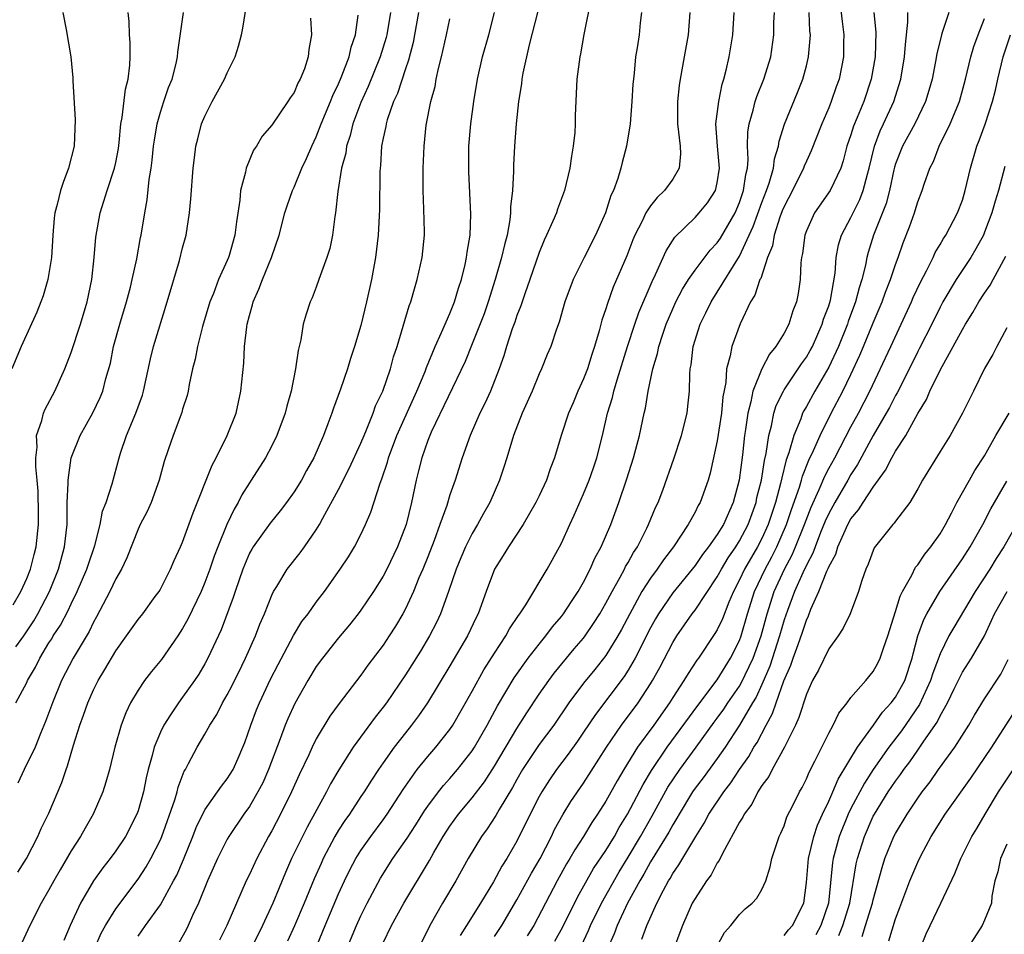
# Model space of a CAD drawing. Units: inches. Extents: x 2541000 to 2544000, y 1536750 to 1539000.
# Drawn here: x 2541052 to 2541141, y 1538166 to 1538248 of the extents above; entities that cross this region are included whole.
import ezdxf

# ---------------------------------------------------------------- set-up
doc = ezdxf.new("R2010")
doc.units = ezdxf.units.IN
doc.header["$MEASUREMENT"] = 0
doc.layers.add('LD25411536_2ft', color=113, linetype='Continuous')

msp = doc.modelspace()

# ---------------------------------------------------------------- linework, layer by layer
at = {"layer": 'LD25411536_2ft'}
for points, elevation in [([(2541052.034, 1538187), (2541053, 1538188.812), (2541053.084, 1538189), (2541053.794, 1538190.206), (2541054.164, 1538191), (2541055, 1538192.381), (2541055.248, 1538192.752), (2541055.386, 1538193), (2541056.034, 1538193.965), (2541056.72, 1538195.28), (2541057, 1538195.899), (2541057.542, 1538197), (2541058.401, 1538199), (2541058.543, 1538199.457), (2541059.116, 1538201.116), (2541059.595, 1538203), (2541059.804, 1538204.196), (2541060.127, 1538205), (2541060.676, 1538206.676), (2541061.288, 1538209), (2541061.413, 1538209.414), (2541061.952, 1538211), (2541062.806, 1538213), (2541063.385, 1538214.615), (2541063.499, 1538215), (2541064.113, 1538217.887), (2541064.385, 1538219), (2541065.605, 1538223), (2541066.711, 1538226.711), (2541067, 1538227.856), (2541067.31, 1538229), (2541067.613, 1538231), (2541067.735, 1538232.265), (2541067.953, 1538235), (2541068.053, 1538235.948), (2541068.195, 1538237), (2541068.35, 1538237.65), (2541068.706, 1538239), (2541069, 1538239.686), (2541069.659, 1538241), (2541070.754, 1538243), (2541071, 1538243.561), (2541071.717, 1538245), (2541072.026, 1538245.974), (2541072.288, 1538247), (2541072.402, 1538247.598), (2541072.937, 1538251)], 8846), ([(2541125.874, 1538251), (2541126.2, 1538248.2), (2541126.362, 1538247), (2541126.341, 1538246.341), (2541126.338, 1538245), (2541125.941, 1538243), (2541125.686, 1538242.314), (2541125.229, 1538241), (2541125, 1538240.433), (2541124.381, 1538239), (2541123.442, 1538236.558), (2541123, 1538235.64), (2541122.809, 1538235.191), (2541122.748, 1538235), (2541121.757, 1538233), (2541121, 1538231.584), (2541120.832, 1538231.168), (2541120.624, 1538230.624), (2541120.106, 1538229), (2541119.949, 1538228.051), (2541119.52, 1538227), (2541118.895, 1538225.105), (2541118.829, 1538225), (2541118.383, 1538223.617), (2541117.995, 1538223), (2541117.04, 1538221.04), (2541116.291, 1538219), (2541116.159, 1538218.159), (2541115.839, 1538217), (2541115.76, 1538215.76), (2541115.508, 1538214.492), (2541115.38, 1538213), (2541115, 1538210.514), (2541114.373, 1538207.627), (2541114.19, 1538207), (2541113.476, 1538205), (2541113.297, 1538204.703), (2541113, 1538204.11), (2541112.377, 1538203), (2541111.054, 1538201), (2541110.166, 1538199.834), (2541109.605, 1538199), (2541109, 1538198.194), (2541108.239, 1538197), (2541107.142, 1538195), (2541106.405, 1538193.595), (2541106.075, 1538193), (2541105, 1538191.243), (2541104.008, 1538189.992), (2541103, 1538188.763), (2541101.686, 1538187), (2541100.314, 1538185), (2541099, 1538183.25), (2541097.519, 1538181), (2541097, 1538180.103), (2541096.613, 1538179.387), (2541095.408, 1538177.408), (2541095.117, 1538176.883), (2541094.325, 1538175.675), (2541093.822, 1538175), (2541092.644, 1538173), (2541091.54, 1538171), (2541090.331, 1538169), (2541089.178, 1538167), (2541088.194, 1538165)], 8818), ([(2541103.68, 1538250.32), (2541103.024, 1538247.023), (2541102.713, 1538245.287), (2541102.646, 1538245), (2541102.393, 1538243), (2541102.255, 1538239.745), (2541102.25, 1538239), (2541102.203, 1538238.203), (2541102.062, 1538237), (2541101.897, 1538236.103), (2541101.754, 1538235), (2541101.29, 1538233), (2541100.655, 1538231.345), (2541100.554, 1538231), (2541100.245, 1538230.245), (2541099.676, 1538229), (2541099.451, 1538228.549), (2541099, 1538227.425), (2541098.18, 1538225), (2541097.717, 1538223.718), (2541097.36, 1538222.64), (2541097, 1538221.775), (2541096.809, 1538221.191), (2541096.586, 1538220.586), (2541096.071, 1538219), (2541095.834, 1538218.166), (2541095.43, 1538217), (2541094.645, 1538215), (2541094.134, 1538213.866), (2541093.687, 1538213), (2541092.821, 1538211), (2541092.109, 1538209), (2541091.459, 1538207), (2541091, 1538205.687), (2541090.707, 1538204.707), (2541090.095, 1538203), (2541089.574, 1538201.574), (2541089, 1538200.105), (2541088.558, 1538199), (2541088.214, 1538198.214), (2541087.72, 1538197), (2541087, 1538195.437), (2541086.767, 1538195), (2541086.114, 1538193.886), (2541085.549, 1538193), (2541085, 1538192.178), (2541083.634, 1538190.366), (2541083, 1538189.473), (2541081.05, 1538186.95), (2541080.213, 1538185.787), (2541079, 1538183.752), (2541078.629, 1538183), (2541078.329, 1538182.329), (2541077.471, 1538180.529), (2541076.781, 1538179), (2541075.788, 1538177), (2541075, 1538175.486), (2541074.719, 1538175), (2541073.649, 1538173), (2541073, 1538171.581), (2541072.715, 1538171), (2541071.824, 1538169), (2541070.974, 1538167), (2541070.319, 1538165.681)], 8830), ([(2541056.256, 1538249), (2541056.544, 1538247.456), (2541056.973, 1538245), (2541057.138, 1538243.138), (2541057.135, 1538242.865), (2541057.363, 1538239.363), (2541057.249, 1538237), (2541056.748, 1538235), (2541056.265, 1538233.735), (2541056.044, 1538233), (2541055.743, 1538231.743), (2541055.534, 1538231), (2541055.472, 1538230.528), (2541055.339, 1538229), (2541055.219, 1538227), (2541054.897, 1538225), (2541054.465, 1538223.535), (2541054.273, 1538223), (2541053.914, 1538222.086), (2541052.505, 1538219), (2541051.672, 1538217)], 8852), ([(2541051.793, 1538195.793), (2541052.463, 1538197), (2541053, 1538198.147), (2541053.334, 1538199), (2541053.669, 1538200.331), (2541053.86, 1538201), (2541054.068, 1538203), (2541054.07, 1538203.93), (2541054.014, 1538206.014), (2541053.951, 1538207), (2541053.819, 1538208.182), (2541053.829, 1538209), (2541053.95, 1538209.95), (2541053.888, 1538211), (2541054.352, 1538212.353), (2541054.502, 1538213), (2541054.645, 1538213.355), (2541055.528, 1538215), (2541056.433, 1538217), (2541057, 1538218.464), (2541057.832, 1538221), (2541058.429, 1538223), (2541058.834, 1538225), (2541059.047, 1538227), (2541059.193, 1538228.807), (2541059.583, 1538231), (2541059.937, 1538232.062), (2541060.215, 1538233), (2541060.882, 1538235), (2541061, 1538235.535), (2541061.233, 1538236.767), (2541061.304, 1538237.304), (2541061.461, 1538239), (2541061.578, 1538239.578), (2541061.877, 1538242.123), (2541062.105, 1538243), (2541062.261, 1538244.261), (2541062.297, 1538245), (2541062.285, 1538246.286), (2541062.231, 1538247), (2541062.192, 1538248.192), (2541062.097, 1538249)], 8850), ([(2541052.023, 1538192.023), (2541052.73, 1538193), (2541053.634, 1538194.366), (2541054.005, 1538195), (2541055.039, 1538197), (2541055.84, 1538199), (2541056.405, 1538201), (2541056.627, 1538203), (2541056.618, 1538203.382), (2541056.644, 1538205), (2541056.724, 1538206.724), (2541056.714, 1538207), (2541057.003, 1538208.997), (2541057.787, 1538211), (2541058.946, 1538213.054), (2541059.596, 1538214.404), (2541059.841, 1538215), (2541060.112, 1538216.112), (2541060.509, 1538217.492), (2541060.803, 1538219), (2541061.367, 1538221), (2541061.972, 1538223), (2541062.319, 1538224.319), (2541062.478, 1538225), (2541062.883, 1538226.883), (2541063.224, 1538228.775), (2541063.277, 1538229), (2541063.609, 1538231), (2541063.829, 1538232.171), (2541063.993, 1538233.993), (2541064.163, 1538235), (2541064.268, 1538235.732), (2541064.385, 1538237), (2541064.458, 1538237.541), (2541064.708, 1538239), (2541065, 1538240.049), (2541065.318, 1538241), (2541065.743, 1538242.257), (2541066.048, 1538243), (2541066.414, 1538244.414), (2541066.534, 1538245), (2541066.559, 1538245.441), (2541067.067, 1538249)], 8848), ([(2541085.657, 1538249), (2541085.325, 1538247), (2541085.262, 1538246.738), (2541084.747, 1538245), (2541083.66, 1538242.339), (2541083, 1538240.897), (2541082.293, 1538239), (2541082.044, 1538237.956), (2541081.72, 1538237), (2541081.637, 1538236.363), (2541081.263, 1538235), (2541080.92, 1538232.92), (2541080.732, 1538231), (2541080.668, 1538230.668), (2541080.464, 1538229), (2541080.204, 1538227.796), (2541079.958, 1538227), (2541079.347, 1538225.347), (2541079.239, 1538225), (2541079, 1538224.341), (2541078.625, 1538223.375), (2541078.444, 1538223), (2541078.091, 1538221.909), (2541077.832, 1538221), (2541077.598, 1538219.598), (2541077.357, 1538218.643), (2541077.131, 1538217), (2541076.729, 1538215), (2541076.348, 1538213.651), (2541076.199, 1538213), (2541075.47, 1538211), (2541075, 1538210.066), (2541074.434, 1538209), (2541073.162, 1538207), (2541073, 1538206.766), (2541072.322, 1538205.678), (2541071.996, 1538205), (2541071.616, 1538204.384), (2541070.966, 1538203), (2541070.147, 1538201), (2541069.835, 1538200.165), (2541069.439, 1538199), (2541069, 1538197.799), (2541068.663, 1538197), (2541067.48, 1538194.52), (2541067, 1538193.66), (2541066.567, 1538193), (2541065.107, 1538190.893), (2541064.202, 1538189.798), (2541063.586, 1538189), (2541063, 1538188.139), (2541062.329, 1538187), (2541061.897, 1538186.103), (2541061.483, 1538185), (2541060.909, 1538183), (2541060.418, 1538181), (2541060.115, 1538179.885), (2541059.84, 1538179), (2541058.979, 1538177), (2541058.25, 1538175.75), (2541057.841, 1538175), (2541057, 1538173.706), (2541056.005, 1538171.995), (2541055.436, 1538171), (2541055, 1538170.195), (2541054.309, 1538169), (2541053.277, 1538167), (2541052.563, 1538165.437)], 8840), ([(2541088.176, 1538249), (2541087.824, 1538247), (2541087.687, 1538246.313), (2541087.281, 1538244.719), (2541087, 1538243.945), (2541086.275, 1538241.725), (2541085.935, 1538241), (2541085.364, 1538239.365), (2541085.263, 1538239), (2541085.233, 1538238.767), (2541085, 1538237.698), (2541084.865, 1538237), (2541084.76, 1538235.239), (2541084.723, 1538235), (2541084.705, 1538234.705), (2541084.684, 1538231.316), (2541084.568, 1538229), (2541084.313, 1538227), (2541083.953, 1538225), (2541083.52, 1538223), (2541083, 1538220.885), (2541082.439, 1538219), (2541082.072, 1538217.927), (2541081.798, 1538217), (2541081.16, 1538215.16), (2541080.53, 1538213.47), (2541080.384, 1538213), (2541080.04, 1538212.04), (2541079.644, 1538211), (2541078.773, 1538209), (2541078.131, 1538207.869), (2541077.659, 1538207), (2541077, 1538205.945), (2541076.32, 1538205), (2541075.751, 1538204.25), (2541074.854, 1538203.146), (2541073.331, 1538201), (2541073.202, 1538200.798), (2541073, 1538200.424), (2541072.396, 1538199), (2541071.707, 1538197), (2541071.541, 1538196.459), (2541070.456, 1538193.544), (2541069.271, 1538191), (2541069, 1538190.501), (2541068.44, 1538189.56), (2541068.073, 1538189), (2541067, 1538187.495), (2541066.618, 1538187), (2541065.922, 1538185.922), (2541065.3, 1538185), (2541065, 1538184.369), (2541064.447, 1538183), (2541064.274, 1538182.274), (2541063.911, 1538181), (2541063.729, 1538180.271), (2541063.473, 1538179), (2541063, 1538177.302), (2541062.899, 1538177), (2541061.877, 1538175), (2541061, 1538173.69), (2541060.49, 1538173), (2541059.831, 1538172.169), (2541059.011, 1538171), (2541057.841, 1538169), (2541056.906, 1538167), (2541056.344, 1538165.656)], 8838), ([(2541063, 1538166.032), (2541063.661, 1538167), (2541065, 1538168.846), (2541066.191, 1538171), (2541066.47, 1538171.53), (2541067.073, 1538172.927), (2541067.912, 1538175), (2541068.213, 1538175.788), (2541069, 1538177.389), (2541070.136, 1538179), (2541070.476, 1538179.524), (2541071, 1538180.169), (2541071.526, 1538181), (2541071.986, 1538182.015), (2541072.407, 1538183), (2541072.571, 1538183.429), (2541073.108, 1538185), (2541073.633, 1538186.367), (2541073.893, 1538187), (2541074.893, 1538189.107), (2541075.563, 1538190.437), (2541076.948, 1538193.052), (2541077.713, 1538194.287), (2541078.262, 1538195), (2541079, 1538196.037), (2541079.73, 1538197), (2541081.152, 1538199), (2541081.879, 1538200.121), (2541082.425, 1538201), (2541083, 1538202.114), (2541083.416, 1538203), (2541083.887, 1538204.113), (2541084.733, 1538206.732), (2541084.889, 1538207.111), (2541085.394, 1538208.606), (2541085.491, 1538209), (2541086.238, 1538211), (2541088.029, 1538215), (2541088.761, 1538216.761), (2541088.885, 1538217.115), (2541089.663, 1538219), (2541090.252, 1538220.252), (2541091, 1538221.959), (2541091.418, 1538223), (2541091.761, 1538224.239), (2541092.024, 1538225), (2541092.375, 1538226.375), (2541092.498, 1538227), (2541092.54, 1538227.46), (2541092.818, 1538229), (2541092.871, 1538230.871), (2541092.683, 1538234.683), (2541092.706, 1538237), (2541092.875, 1538239), (2541093.145, 1538241), (2541093.467, 1538243), (2541093.914, 1538245), (2541094.49, 1538247), (2541094.989, 1538249)], 8834), ([(2541098.876, 1538249.124), (2541098.098, 1538246.098), (2541097.542, 1538243.542), (2541097.455, 1538243), (2541097.418, 1538242.582), (2541097.163, 1538241), (2541096.95, 1538239), (2541096.803, 1538237), (2541096.709, 1538235.291), (2541096.71, 1538234.71), (2541096.612, 1538233), (2541096.445, 1538231.555), (2541096.446, 1538231), (2541096.381, 1538230.381), (2541096.126, 1538229), (2541095.882, 1538228.118), (2541095.64, 1538227), (2541095.067, 1538225), (2541094.442, 1538223), (2541094.067, 1538221.934), (2541093, 1538219.238), (2541092.353, 1538217.647), (2541089.311, 1538211.311), (2541089, 1538210.545), (2541088.464, 1538209), (2541088.179, 1538207.82), (2541087.956, 1538207), (2541087.545, 1538205), (2541087.055, 1538203), (2541086.293, 1538201), (2541085.331, 1538199), (2541085, 1538198.367), (2541084.145, 1538197), (2541083, 1538195.308), (2541082.768, 1538195), (2541081.987, 1538194.013), (2541081, 1538192.844), (2541079.55, 1538191), (2541079, 1538190.252), (2541078.239, 1538189), (2541077.063, 1538186.938), (2541076.436, 1538185.564), (2541076.202, 1538185), (2541075.751, 1538183.751), (2541074.715, 1538181), (2541074.187, 1538179.813), (2541073.765, 1538179), (2541073, 1538177.695), (2541072.497, 1538177), (2541071.141, 1538175), (2541071, 1538174.753), (2541070.12, 1538173), (2541069.233, 1538171), (2541068.415, 1538169), (2541067.889, 1538167.889), (2541067.51, 1538167), (2541067.34, 1538166.66), (2541066.614, 1538165.387)], 8832), ([(2541108.184, 1538249), (2541108.073, 1538248.073), (2541107.986, 1538247), (2541107.813, 1538245.813), (2541107.671, 1538245), (2541107.545, 1538243.545), (2541107.467, 1538243), (2541107.428, 1538242.572), (2541107.341, 1538241), (2541107.167, 1538239), (2541106.845, 1538237), (2541106.466, 1538235.534), (2541106.344, 1538235), (2541106.08, 1538234.079), (2541105.67, 1538233), (2541105.446, 1538232.554), (2541104.963, 1538231), (2541104.068, 1538229), (2541103.044, 1538227), (2541102.056, 1538225), (2541101.325, 1538223), (2541100.803, 1538221.197), (2541100.563, 1538220.563), (2541100.043, 1538219), (2541099.73, 1538218.27), (2541099.222, 1538217), (2541099, 1538216.539), (2541098.367, 1538215), (2541097.483, 1538213), (2541096.714, 1538211), (2541096.112, 1538209), (2541095.841, 1538208.159), (2541095.44, 1538207), (2541094.568, 1538205), (2541094.008, 1538203.992), (2541093.484, 1538203), (2541093, 1538202.194), (2541092.399, 1538201), (2541091.969, 1538200.031), (2541091.548, 1538199), (2541090.867, 1538197), (2541090.137, 1538195), (2541089.777, 1538194.223), (2541089.159, 1538193), (2541088.351, 1538191.649), (2541087, 1538189.513), (2541085.294, 1538187), (2541085, 1538186.6), (2541084.29, 1538185.71), (2541082.305, 1538183), (2541081.016, 1538180.984), (2541080.284, 1538179.715), (2541079.927, 1538179), (2541078.17, 1538175.83), (2541076.779, 1538173), (2541076.231, 1538171.769), (2541075.083, 1538169), (2541074.158, 1538167), (2541073.196, 1538165)], 8828), ([(2541112.524, 1538249), (2541112.383, 1538247), (2541112.035, 1538245), (2541111.66, 1538243), (2541111.573, 1538242.427), (2541111.417, 1538241), (2541111.44, 1538239.44), (2541111.429, 1538239), (2541111.666, 1538237), (2541111.693, 1538236.307), (2541111.577, 1538235), (2541111, 1538234.036), (2541110.257, 1538233), (2541109.609, 1538232.392), (2541109, 1538231.63), (2541108.59, 1538231), (2541108.242, 1538230.242), (2541107.603, 1538229), (2541107.426, 1538228.574), (2541106.87, 1538227.13), (2541105.661, 1538224.339), (2541105.132, 1538222.868), (2541105, 1538222.393), (2541104.641, 1538221.358), (2541104.406, 1538220.406), (2541103.979, 1538219), (2541103.727, 1538218.273), (2541103.335, 1538217), (2541103, 1538216.099), (2541102.492, 1538215), (2541102.05, 1538213.95), (2541101.627, 1538213), (2541100.977, 1538211), (2541100.382, 1538209), (2541099.988, 1538208.012), (2541099.653, 1538207), (2541099, 1538205.591), (2541098.723, 1538205), (2541097.572, 1538203), (2541096.252, 1538201), (2541095.781, 1538200.219), (2541094.997, 1538199.003), (2541094.243, 1538197), (2541093.528, 1538195), (2541093.346, 1538194.654), (2541092.566, 1538193), (2541091, 1538190.322), (2541088.988, 1538187), (2541088.179, 1538185.821), (2541087.559, 1538185), (2541087, 1538184.312), (2541085.988, 1538183), (2541085, 1538181.598), (2541084.587, 1538181), (2541083.956, 1538180.044), (2541083.297, 1538179), (2541083, 1538178.572), (2541081.968, 1538177), (2541081.566, 1538176.434), (2541081, 1538175.546), (2541080.676, 1538175), (2541079.623, 1538173), (2541079.425, 1538172.575), (2541078.814, 1538171.186), (2541077.905, 1538169), (2541077.034, 1538166.965), (2541076.421, 1538165.579)], 8826), ([(2541078.135, 1538163), (2541079.793, 1538167), (2541081, 1538169.834), (2541081.535, 1538171), (2541082.012, 1538171.988), (2541082.548, 1538173), (2541083, 1538173.74), (2541083.882, 1538175), (2541085, 1538176.479), (2541085.373, 1538177), (2541086.8, 1538179.2), (2541088.055, 1538181), (2541089, 1538182.161), (2541089.741, 1538183), (2541091, 1538184.603), (2541091.265, 1538185), (2541093, 1538188.057), (2541094.05, 1538189.95), (2541095, 1538191.449), (2541096.019, 1538193), (2541096.354, 1538193.646), (2541097.149, 1538194.851), (2541097.271, 1538195), (2541097.797, 1538195.797), (2541099.727, 1538199), (2541100.185, 1538199.815), (2541101, 1538201.345), (2541101.761, 1538203), (2541102.164, 1538203.836), (2541103, 1538205.767), (2541103.496, 1538207), (2541103.885, 1538208.115), (2541104.19, 1538209), (2541104.694, 1538211), (2541105.156, 1538213), (2541105.582, 1538214.418), (2541105.713, 1538215), (2541106.001, 1538216.001), (2541106.939, 1538219), (2541107.592, 1538221), (2541107.955, 1538222.045), (2541109.15, 1538224.85), (2541109.455, 1538225.455), (2541110.399, 1538227.601), (2541111.179, 1538228.821), (2541113, 1538230.583), (2541113.378, 1538231), (2541114.109, 1538231.891), (2541114.847, 1538233), (2541115, 1538233.703), (2541115.188, 1538235), (2541115.008, 1538236.992), (2541114.877, 1538239), (2541115.125, 1538241), (2541115.436, 1538242.564), (2541115.587, 1538243), (2541115.803, 1538243.803), (2541116.061, 1538245), (2541116.388, 1538247), (2541116.523, 1538249)], 8824), ([(2541081.767, 1538165), (2541082.612, 1538167), (2541083, 1538167.871), (2541083.556, 1538169), (2541084.759, 1538171.24), (2541085.878, 1538173), (2541087.163, 1538174.837), (2541087.947, 1538176.053), (2541088.712, 1538177.288), (2541089, 1538177.702), (2541089.965, 1538179), (2541090.418, 1538179.582), (2541091, 1538180.208), (2541091.682, 1538181), (2541093, 1538182.681), (2541093.205, 1538183), (2541094.349, 1538185), (2541094.568, 1538185.432), (2541095.279, 1538186.72), (2541096.773, 1538189.227), (2541098.029, 1538191), (2541099, 1538192.276), (2541099.595, 1538193), (2541100.193, 1538193.807), (2541101, 1538194.761), (2541101.182, 1538195), (2541101.901, 1538196.099), (2541102.517, 1538197), (2541103, 1538197.847), (2541103.599, 1538199), (2541104.017, 1538199.983), (2541104.577, 1538201), (2541105.44, 1538203), (2541106.171, 1538205), (2541106.884, 1538207.116), (2541107.476, 1538209), (2541108.008, 1538211), (2541108.424, 1538213), (2541108.544, 1538213.456), (2541108.793, 1538215), (2541109.226, 1538217), (2541109.637, 1538218.363), (2541109.753, 1538219), (2541110.111, 1538220.111), (2541110.417, 1538221), (2541111, 1538222.37), (2541111.289, 1538223), (2541111.866, 1538224.134), (2541112.41, 1538225), (2541113, 1538225.853), (2541114.351, 1538227.649), (2541115, 1538228.322), (2541115.275, 1538228.726), (2541116.591, 1538231), (2541117, 1538231.94), (2541117.366, 1538233), (2541117.55, 1538234.45), (2541117.7, 1538235), (2541117.782, 1538235.782), (2541117.721, 1538237), (2541117.742, 1538238.258), (2541117.852, 1538239), (2541118.218, 1538240.218), (2541118.405, 1538241), (2541118.547, 1538241.453), (2541119.189, 1538243), (2541119.797, 1538245), (2541120.073, 1538247), (2541120.084, 1538248.084), (2541120.124, 1538249)], 8822), ([(2541085, 1538165.451), (2541085.765, 1538167), (2541086.859, 1538169), (2541089.158, 1538172.841), (2541089.553, 1538173.553), (2541090.396, 1538175), (2541091, 1538175.922), (2541091.772, 1538177), (2541093, 1538178.467), (2541094.096, 1538179.904), (2541095, 1538181.314), (2541097, 1538184.702), (2541097.893, 1538186.107), (2541099, 1538187.766), (2541099.865, 1538189), (2541100.349, 1538189.65), (2541102.165, 1538191.835), (2541103, 1538192.817), (2541103.138, 1538193), (2541103.89, 1538194.11), (2541104.45, 1538195), (2541105, 1538195.938), (2541105.557, 1538197), (2541106.28, 1538198.28), (2541106.661, 1538199), (2541106.768, 1538199.232), (2541107, 1538199.613), (2541107.49, 1538200.51), (2541107.822, 1538201), (2541108.678, 1538202.678), (2541108.833, 1538203), (2541109.455, 1538204.545), (2541109.677, 1538205), (2541110.1, 1538206.1), (2541111.104, 1538208.896), (2541111.794, 1538211), (2541112.295, 1538213), (2541112.369, 1538213.631), (2541112.496, 1538215), (2541112.522, 1538216.521), (2541112.57, 1538217), (2541112.646, 1538217.353), (2541112.838, 1538219), (2541113.468, 1538221), (2541113.98, 1538222.02), (2541114.444, 1538223), (2541115, 1538223.87), (2541117, 1538227.125), (2541118.231, 1538229.769), (2541119, 1538231.916), (2541119.425, 1538233), (2541119.663, 1538233.663), (2541120.042, 1538235), (2541120.136, 1538235.864), (2541120.496, 1538237), (2541120.557, 1538237.443), (2541121.038, 1538238.962), (2541122.202, 1538241.798), (2541122.677, 1538243), (2541123, 1538244.203), (2541123.199, 1538245), (2541123.347, 1538246.653), (2541123.359, 1538247), (2541123.323, 1538247.323), (2541123.249, 1538249)], 8820), ([(2541129.051, 1538249), (2541129.227, 1538247.227), (2541129.177, 1538245), (2541128.823, 1538243), (2541128.15, 1538241), (2541127.564, 1538239.564), (2541127.225, 1538238.775), (2541127, 1538238.012), (2541126.645, 1538237), (2541126.316, 1538235.684), (2541126.077, 1538235), (2541125.133, 1538233), (2541123.733, 1538231), (2541123, 1538229.397), (2541122.854, 1538229), (2541122.653, 1538227.347), (2541122.572, 1538227), (2541122.501, 1538226.501), (2541122.443, 1538225), (2541122.249, 1538223.751), (2541122.098, 1538223), (2541121.789, 1538222.211), (2541121.419, 1538221), (2541121, 1538220.208), (2541120.268, 1538219), (2541119.682, 1538218.318), (2541118.998, 1538217.002), (2541118.192, 1538215), (2541118.017, 1538214.017), (2541117.738, 1538213), (2541117.545, 1538211.545), (2541117.45, 1538211), (2541117.256, 1538209.256), (2541116.95, 1538207), (2541116.426, 1538205), (2541115.546, 1538203), (2541115, 1538202.1), (2541114.207, 1538201), (2541113.668, 1538200.332), (2541113, 1538199.325), (2541111, 1538196.869), (2541109.718, 1538195), (2541109.451, 1538194.549), (2541109, 1538193.734), (2541107.619, 1538191), (2541107, 1538189.918), (2541106.645, 1538189.355), (2541104.052, 1538185.948), (2541103, 1538184.353), (2541102.447, 1538183.553), (2541101.615, 1538182.385), (2541100.566, 1538181), (2541099.924, 1538180.076), (2541099.234, 1538179), (2541099, 1538178.573), (2541098.201, 1538177), (2541097, 1538174.558), (2541096.105, 1538173), (2541095.671, 1538172.329), (2541094.918, 1538170.918), (2541093.742, 1538169), (2541092.492, 1538167), (2541091.908, 1538166.092)], 8816), ([(2541095, 1538166.013), (2541095.643, 1538167), (2541097, 1538169.302), (2541098.307, 1538171.693), (2541099.086, 1538173), (2541100.106, 1538175), (2541100.384, 1538175.615), (2541101.162, 1538177), (2541101.859, 1538178.141), (2541103, 1538179.774), (2541105.049, 1538183), (2541106.412, 1538185), (2541107.902, 1538187), (2541109, 1538188.687), (2541109.193, 1538189), (2541109.827, 1538190.173), (2541111, 1538192.412), (2541111.366, 1538193), (2541112.754, 1538195), (2541113, 1538195.315), (2541115, 1538198.305), (2541115.366, 1538199), (2541115.977, 1538200.023), (2541116.662, 1538201), (2541117, 1538201.536), (2541117.76, 1538203), (2541118.476, 1538205), (2541118.563, 1538205.437), (2541118.957, 1538207), (2541119.231, 1538208.769), (2541119.382, 1538209.382), (2541119.619, 1538211), (2541119.863, 1538211.863), (2541120.088, 1538213), (2541120.297, 1538213.703), (2541120.932, 1538215), (2541121, 1538215.112), (2541122.546, 1538217.454), (2541123, 1538218.054), (2541123.348, 1538218.652), (2541123.533, 1538219), (2541124.43, 1538221), (2541124.546, 1538221.454), (2541125, 1538222.643), (2541125.15, 1538223.15), (2541125.579, 1538225.579), (2541125.687, 1538227), (2541125.876, 1538228.124), (2541126.138, 1538229), (2541127, 1538230.595), (2541127.189, 1538231), (2541127.8, 1538232.2), (2541128.11, 1538233), (2541128.479, 1538234.478), (2541128.631, 1538235), (2541129.101, 1538237), (2541129.622, 1538238.378), (2541129.933, 1538239), (2541130.846, 1538241), (2541131.464, 1538243), (2541131.813, 1538245), (2541131.883, 1538246.117), (2541132.116, 1538248.116), (2541132.107, 1538249)], 8814), ([(2541135.785, 1538249), (2541135.204, 1538247.204), (2541135.123, 1538247), (2541134.713, 1538245.287), (2541134.6, 1538244.6), (2541134.281, 1538243), (2541134.002, 1538241.998), (2541133.693, 1538241), (2541132.722, 1538239), (2541131.627, 1538237), (2541131, 1538235.393), (2541130.905, 1538235.095), (2541130.85, 1538234.85), (2541130.464, 1538233), (2541130.164, 1538231.836), (2541129.021, 1538229), (2541128.547, 1538227.453), (2541128.43, 1538227), (2541128.304, 1538226.304), (2541127.979, 1538225), (2541127.731, 1538224.269), (2541127.405, 1538223), (2541126.755, 1538221.245), (2541126.683, 1538221), (2541125.881, 1538219), (2541125, 1538217.133), (2541123.751, 1538215), (2541123, 1538213.618), (2541122.769, 1538213.231), (2541122.662, 1538213), (2541122.487, 1538212.487), (2541121.865, 1538211), (2541121.434, 1538209.434), (2541121.195, 1538208.805), (2541120.785, 1538207.215), (2541120.68, 1538206.68), (2541120.219, 1538205), (2541119.566, 1538203), (2541119, 1538201.752), (2541118.61, 1538201), (2541117.445, 1538199), (2541117, 1538198.033), (2541116.454, 1538197), (2541116.034, 1538196.034), (2541115.459, 1538194.541), (2541115, 1538193.565), (2541114.791, 1538193.209), (2541113.314, 1538191), (2541113.174, 1538190.826), (2541112.372, 1538189.628), (2541112.01, 1538189), (2541111, 1538187.486), (2541110.701, 1538187), (2541109.291, 1538185), (2541107.842, 1538183), (2541106.598, 1538181), (2541106.007, 1538179.993), (2541105, 1538178.161), (2541104.259, 1538177), (2541103.749, 1538176.251), (2541102.978, 1538175), (2541102.205, 1538173.795), (2541101.767, 1538173), (2541101.474, 1538172.525), (2541100.619, 1538171), (2541098.521, 1538167), (2541097.945, 1538166.055)], 8812), ([(2541052.203, 1538171.797), (2541052.977, 1538173), (2541053.997, 1538175), (2541054.296, 1538175.704), (2541055, 1538177.073), (2541056.162, 1538179.838), (2541056.54, 1538181), (2541056.676, 1538181.324), (2541057.198, 1538183.197), (2541057.763, 1538185), (2541058.104, 1538185.896), (2541058.474, 1538187), (2541059, 1538188.17), (2541059.421, 1538189), (2541060.021, 1538189.979), (2541061, 1538191.663), (2541061.971, 1538193), (2541063, 1538194.48), (2541063.412, 1538195), (2541064.544, 1538196.544), (2541064.878, 1538197), (2541065, 1538197.209), (2541065.909, 1538199), (2541066.23, 1538199.77), (2541066.816, 1538201), (2541067, 1538201.417), (2541067.935, 1538204.065), (2541069.657, 1538208.344), (2541070.008, 1538209), (2541071.001, 1538211), (2541071.791, 1538213), (2541072.236, 1538215), (2541072.489, 1538217.511), (2541072.559, 1538219), (2541072.754, 1538220.754), (2541072.798, 1538221), (2541073, 1538221.778), (2541073.274, 1538222.726), (2541073.333, 1538223), (2541073.847, 1538224.153), (2541074.16, 1538225), (2541074.988, 1538227), (2541075.672, 1538229), (2541076.178, 1538231), (2541076.375, 1538231.625), (2541076.856, 1538233), (2541077, 1538233.293), (2541077.698, 1538235), (2541078.121, 1538235.879), (2541078.598, 1538237), (2541079, 1538237.821), (2541079.448, 1538239), (2541080.268, 1538241), (2541080.47, 1538241.53), (2541081, 1538242.597), (2541081.174, 1538243), (2541081.303, 1538243.303), (2541081.956, 1538245), (2541082.133, 1538245.867), (2541082.525, 1538247), (2541082.759, 1538248.759)], 8842), ([(2541078.486, 1538248.486), (2541078.576, 1538247), (2541078.331, 1538245.669), (2541078.272, 1538245), (2541077.928, 1538243.929), (2541077.548, 1538243), (2541077.345, 1538242.655), (2541077, 1538241.807), (2541076.657, 1538241.343), (2541076.454, 1538241), (2541075, 1538238.881), (2541074.126, 1538237.874), (2541073.62, 1538237), (2541073.358, 1538236.642), (2541072.696, 1538235), (2541072.641, 1538234.642), (2541072.206, 1538233), (2541072.137, 1538232.137), (2541071.821, 1538230.179), (2541071.685, 1538229), (2541071.168, 1538227.167), (2541071.118, 1538227), (2541071, 1538226.722), (2541070.232, 1538225), (2541069.765, 1538223.765), (2541069.45, 1538223), (2541068.782, 1538220.783), (2541068.331, 1538219), (2541068.129, 1538217.871), (2541067.895, 1538217), (2541067.574, 1538215.574), (2541067.483, 1538215), (2541067.393, 1538214.607), (2541067, 1538213.382), (2541066.92, 1538213.08), (2541066.14, 1538211), (2541065.714, 1538209.714), (2541065.335, 1538208.665), (2541064.889, 1538207), (2541064.161, 1538205), (2541063.811, 1538204.189), (2541063.198, 1538203), (2541063, 1538202.584), (2541061.988, 1538200.012), (2541061.5, 1538199), (2541061, 1538198.13), (2541060.469, 1538197), (2541059.279, 1538194.721), (2541059, 1538194.247), (2541058.599, 1538193.401), (2541057.167, 1538191), (2541056.132, 1538189), (2541055.319, 1538187), (2541054.696, 1538185.304), (2541054.248, 1538184.248), (2541053.75, 1538183), (2541052.783, 1538181), (2541052.216, 1538179.784)], 8844), ([(2541059.121, 1538165), (2541059.696, 1538166.304), (2541060.059, 1538167), (2541061, 1538168.495), (2541063, 1538171.146), (2541063.733, 1538172.267), (2541064.145, 1538173), (2541065, 1538174.687), (2541065.134, 1538175), (2541066.289, 1538178.29), (2541066.495, 1538179), (2541066.592, 1538179.408), (2541067.147, 1538180.853), (2541067.244, 1538181), (2541067.537, 1538181.537), (2541068.293, 1538183), (2541069, 1538184.192), (2541069.438, 1538185), (2541070.055, 1538185.945), (2541070.586, 1538187), (2541071, 1538187.706), (2541071.444, 1538188.556), (2541072.322, 1538190.321), (2541072.657, 1538191), (2541073.538, 1538193), (2541073.929, 1538194.071), (2541074.337, 1538195), (2541075, 1538196.678), (2541075.162, 1538197), (2541075.456, 1538197.456), (2541076.396, 1538199), (2541077.537, 1538200.463), (2541077.926, 1538201), (2541079, 1538202.537), (2541079.281, 1538203), (2541079.583, 1538203.583), (2541081, 1538206.16), (2541081.962, 1538208.038), (2541083, 1538210.306), (2541083.282, 1538211), (2541083.508, 1538211.508), (2541084.095, 1538213), (2541084.329, 1538213.671), (2541084.975, 1538215), (2541085.659, 1538217), (2541085.938, 1538218.062), (2541086.252, 1538219), (2541087.344, 1538222.656), (2541087.491, 1538223), (2541087.811, 1538224.189), (2541088.066, 1538225), (2541088.493, 1538227), (2541088.703, 1538229), (2541088.708, 1538229.292), (2541088.662, 1538231.337), (2541088.589, 1538233), (2541088.587, 1538235), (2541088.67, 1538237), (2541088.877, 1538238.877), (2541089.292, 1538241), (2541089.664, 1538242.336), (2541089.771, 1538243), (2541089.971, 1538243.971), (2541090.243, 1538245), (2541090.702, 1538247), (2541091, 1538248.42)], 8836), ([(2541100.418, 1538165.582), (2541101.132, 1538166.868), (2541102.455, 1538169.545), (2541103.895, 1538172.105), (2541105, 1538173.743), (2541105.757, 1538175), (2541106.201, 1538175.799), (2541106.949, 1538177), (2541108.334, 1538179.666), (2541109.089, 1538180.911), (2541110.496, 1538183), (2541113.242, 1538186.758), (2541115, 1538189.063), (2541116.187, 1538191), (2541117, 1538192.597), (2541117.148, 1538193), (2541117.717, 1538195), (2541118.347, 1538197), (2541119.289, 1538199), (2541119.897, 1538200.103), (2541120.351, 1538201), (2541121.216, 1538203), (2541121.653, 1538204.347), (2541122.371, 1538206.371), (2541122.557, 1538207), (2541122.645, 1538207.355), (2541123.22, 1538208.78), (2541123.647, 1538209.647), (2541124.228, 1538211), (2541125.234, 1538213), (2541126.274, 1538215), (2541127, 1538216.491), (2541127.794, 1538218.206), (2541128.13, 1538219), (2541129, 1538221.127), (2541129.797, 1538223), (2541130.109, 1538223.891), (2541130.559, 1538225), (2541131, 1538226.347), (2541131.244, 1538227), (2541131.678, 1538228.322), (2541132.249, 1538229.751), (2541132.698, 1538231), (2541132.777, 1538231.223), (2541133, 1538232.002), (2541133.396, 1538233), (2541133.584, 1538233.584), (2541134.078, 1538235), (2541134.397, 1538235.603), (2541134.929, 1538237), (2541135.912, 1538239), (2541136.744, 1538241), (2541137.296, 1538243), (2541137.767, 1538245), (2541138.047, 1538245.953), (2541138.41, 1538247), (2541139, 1538248.451)], 8810), ([(2541102.798, 1538165.203), (2541103.449, 1538166.551), (2541103.628, 1538167), (2541104.614, 1538169), (2541106.193, 1538171.807), (2541107, 1538173.121), (2541108.106, 1538175), (2541109.151, 1538176.85), (2541110.57, 1538179.43), (2541111.623, 1538181), (2541113.093, 1538183), (2541114.732, 1538185.268), (2541115, 1538185.613), (2541115.577, 1538186.423), (2541115.957, 1538187), (2541117, 1538188.507), (2541117.188, 1538188.812), (2541117.498, 1538189.498), (2541118.212, 1538191), (2541118.939, 1538193), (2541119.475, 1538195), (2541120.113, 1538197), (2541121.044, 1538199), (2541121.723, 1538200.277), (2541122.032, 1538201), (2541122.833, 1538203), (2541123.422, 1538204.577), (2541124.141, 1538206.141), (2541124.645, 1538207.355), (2541125, 1538208.028), (2541125.541, 1538209), (2541127, 1538211.789), (2541127.663, 1538213), (2541128.696, 1538215), (2541130.592, 1538219), (2541132.434, 1538223), (2541132.599, 1538223.401), (2541133.236, 1538224.764), (2541133.782, 1538225.782), (2541134.377, 1538227), (2541134.559, 1538227.441), (2541135, 1538228.161), (2541135.303, 1538228.697), (2541135.506, 1538229), (2541136.565, 1538231), (2541137, 1538232.139), (2541137.268, 1538233), (2541137.727, 1538235), (2541138.299, 1538237), (2541138.502, 1538237.498), (2541139.039, 1538238.961), (2541139.708, 1538241), (2541139.968, 1538242.032), (2541140.186, 1538243), (2541140.671, 1538245), (2541141.318, 1538247)], 8808), ([(2541140.823, 1538235.177), (2541140.256, 1538233), (2541139.955, 1538232.045), (2541139.663, 1538231), (2541139, 1538229.256), (2541138.888, 1538229), (2541138.22, 1538227.78), (2541137.751, 1538227), (2541136.442, 1538225), (2541135.26, 1538223), (2541135, 1538222.523), (2541134.25, 1538221), (2541133.162, 1538218.838), (2541133, 1538218.544), (2541131.831, 1538216.169), (2541131.152, 1538214.848), (2541131, 1538214.589), (2541130.469, 1538213.531), (2541130.176, 1538213), (2541129, 1538211.005), (2541127.592, 1538208.408), (2541127, 1538207.508), (2541126.716, 1538207), (2541125.541, 1538205), (2541125, 1538203.992), (2541124.698, 1538203.302), (2541124.279, 1538202.279), (2541123.775, 1538201), (2541123.575, 1538200.425), (2541123, 1538199.362), (2541122.683, 1538198.683), (2541121.94, 1538197), (2541121.296, 1538195.296), (2541121, 1538194.44), (2541120.592, 1538193), (2541119.718, 1538190.282), (2541119, 1538188.641), (2541118.487, 1538187.513), (2541118.171, 1538187), (2541117, 1538185.004), (2541115.693, 1538183), (2541115, 1538182.009), (2541113.731, 1538180.27), (2541113, 1538179.324), (2541112.777, 1538179), (2541111.566, 1538177), (2541111.372, 1538176.628), (2541111, 1538176.047), (2541110.635, 1538175.365), (2541110.417, 1538175), (2541109, 1538172.728), (2541108.4, 1538171.6), (2541108.036, 1538171), (2541106.952, 1538169), (2541106.005, 1538167), (2541105.742, 1538166.258), (2541105.179, 1538165)], 8806), ([(2541108.234, 1538165.766), (2541108.664, 1538167), (2541109.578, 1538169), (2541110.165, 1538170.165), (2541110.612, 1538171), (2541110.767, 1538171.233), (2541111, 1538171.664), (2541111.554, 1538172.446), (2541113.067, 1538175), (2541113.813, 1538176.187), (2541114.242, 1538177), (2541115.584, 1538179), (2541116.203, 1538179.797), (2541116.991, 1538181), (2541117.817, 1538182.183), (2541118.281, 1538183), (2541118.566, 1538183.434), (2541119.389, 1538185), (2541119.964, 1538186.036), (2541120.286, 1538187), (2541120.986, 1538188.986), (2541121.61, 1538190.39), (2541121.809, 1538191), (2541122.248, 1538192.248), (2541122.66, 1538193.34), (2541123, 1538194.426), (2541123.194, 1538194.806), (2541123.412, 1538195.412), (2541124.124, 1538197), (2541124.835, 1538198.835), (2541124.945, 1538199.055), (2541125, 1538199.213), (2541125.649, 1538200.351), (2541125.832, 1538201), (2541126.466, 1538202.466), (2541126.723, 1538203), (2541127, 1538203.517), (2541127.676, 1538204.324), (2541128.083, 1538205), (2541129, 1538206.379), (2541130.11, 1538207.89), (2541130.666, 1538209), (2541131, 1538209.583), (2541131.916, 1538211), (2541133, 1538212.971), (2541133.771, 1538214.229), (2541134.091, 1538215), (2541135, 1538216.867), (2541136.184, 1538219), (2541137, 1538220.536), (2541137.276, 1538221), (2541137.95, 1538222.05), (2541138.494, 1538223), (2541139, 1538223.775), (2541139.502, 1538224.498), (2541139.762, 1538225), (2541140.904, 1538227.096)], 8804), ([(2541141, 1538220.679), (2541140.102, 1538219), (2541139.734, 1538218.266), (2541139, 1538217.019), (2541138.017, 1538215), (2541137.662, 1538214.338), (2541137.02, 1538213), (2541135.92, 1538211), (2541135, 1538209.555), (2541133.425, 1538207), (2541133, 1538206.201), (2541132.275, 1538205), (2541131, 1538203.307), (2541130.88, 1538203.12), (2541130.748, 1538203), (2541129.084, 1538200.917), (2541128.556, 1538199.444), (2541128.332, 1538199), (2541127.968, 1538197.968), (2541127.678, 1538197), (2541126.923, 1538195), (2541126.302, 1538193.698), (2541125.844, 1538193), (2541125, 1538191.838), (2541124.076, 1538189.924), (2541123.562, 1538189), (2541123, 1538187.787), (2541122.325, 1538185.675), (2541122.017, 1538185), (2541121.04, 1538183), (2541119.921, 1538181), (2541119.616, 1538180.384), (2541119, 1538179.569), (2541118.641, 1538179), (2541118.093, 1538177.907), (2541117.406, 1538177), (2541117.286, 1538176.713), (2541117, 1538176.292), (2541115.454, 1538173.454), (2541115.171, 1538172.829), (2541115, 1538172.612), (2541114.445, 1538171.555), (2541114.033, 1538171), (2541113, 1538169.426), (2541112.759, 1538169), (2541111.866, 1538167), (2541111.645, 1538166.356), (2541111.126, 1538165)], 8802), ([(2541114.943, 1538165.056), (2541115.642, 1538166.359), (2541116.229, 1538167), (2541117, 1538167.976), (2541117.501, 1538168.499), (2541118.125, 1538169), (2541118.545, 1538169.455), (2541119, 1538170.216), (2541119.357, 1538171), (2541119.742, 1538172.258), (2541119.884, 1538173), (2541120.557, 1538175), (2541120.707, 1538175.293), (2541121, 1538175.962), (2541121.256, 1538176.744), (2541121.786, 1538177.786), (2541122.374, 1538179), (2541122.607, 1538179.393), (2541123, 1538180.181), (2541123.236, 1538180.764), (2541123.765, 1538181.765), (2541125, 1538184.27), (2541125.401, 1538185), (2541125.924, 1538186.076), (2541126.654, 1538187), (2541127, 1538187.471), (2541128.332, 1538189), (2541129, 1538189.809), (2541129.428, 1538190.572), (2541129.636, 1538191), (2541129.919, 1538191.919), (2541130.305, 1538193), (2541131, 1538195.183), (2541131.422, 1538196.578), (2541131.639, 1538197), (2541132.462, 1538198.461), (2541132.806, 1538199.194), (2541133, 1538199.401), (2541133.647, 1538200.353), (2541134.179, 1538201), (2541135, 1538202.176), (2541135.49, 1538203), (2541136.034, 1538204.034), (2541136.512, 1538205), (2541137.635, 1538207), (2541138.133, 1538207.867), (2541139, 1538209.171), (2541140.002, 1538211), (2541141.19, 1538213)], 8800), ([(2541121, 1538166.098), (2541121.395, 1538166.605), (2541121.746, 1538167), (2541122.769, 1538169), (2541123, 1538170.874), (2541123.18, 1538173), (2541123.669, 1538175), (2541123.994, 1538176.006), (2541124.448, 1538177), (2541125, 1538178.151), (2541125.376, 1538179), (2541125.852, 1538180.148), (2541127.584, 1538183), (2541129.014, 1538185), (2541129.829, 1538186.171), (2541130.613, 1538187), (2541131, 1538187.498), (2541131.549, 1538188.45), (2541131.84, 1538189), (2541132.507, 1538191), (2541132.594, 1538191.406), (2541133.018, 1538193), (2541133.531, 1538194.468), (2541133.819, 1538195), (2541134.984, 1538197), (2541137, 1538199.92), (2541137.689, 1538201), (2541138.826, 1538203), (2541139.573, 1538204.427), (2541141, 1538206.917)], 8798), ([(2541141.856, 1538203), (2541140.739, 1538201), (2541140.052, 1538199.948), (2541139.462, 1538199), (2541138.141, 1538197), (2541136.227, 1538193.773), (2541135.8, 1538193), (2541135, 1538191.397), (2541134.345, 1538189.655), (2541134.153, 1538189), (2541133.16, 1538186.84), (2541131.529, 1538184.471), (2541130.413, 1538183), (2541129.007, 1538181), (2541128.213, 1538179.787), (2541127, 1538177.52), (2541126.747, 1538177), (2541125.944, 1538175), (2541125.4, 1538173), (2541125.345, 1538172.655), (2541124.993, 1538169), (2541124.31, 1538167), (2541123.845, 1538166.155)], 8796), ([(2541125.907, 1538166.093), (2541126.272, 1538167), (2541126.89, 1538169), (2541127.47, 1538172.529), (2541127.583, 1538173), (2541128.207, 1538175), (2541129, 1538176.805), (2541129.101, 1538177), (2541130.352, 1538179), (2541131, 1538179.961), (2541131.453, 1538180.547), (2541131.754, 1538181), (2541132.297, 1538181.702), (2541133, 1538182.743), (2541133.19, 1538183), (2541133.538, 1538183.538), (2541134.732, 1538185.268), (2541135, 1538185.836), (2541135.654, 1538187), (2541136.253, 1538188.252), (2541137, 1538189.753), (2541137.814, 1538191), (2541138.977, 1538193.023), (2541139.624, 1538194.376), (2541139.884, 1538195), (2541141.026, 1538197)], 8794), ([(2541127.997, 1538166.003), (2541128.321, 1538167), (2541128.935, 1538169), (2541129, 1538169.295), (2541129.788, 1538172.212), (2541130.055, 1538173), (2541130.858, 1538175), (2541131, 1538175.274), (2541132.038, 1538177), (2541133, 1538178.426), (2541133.407, 1538179), (2541134.104, 1538179.897), (2541134.874, 1538181), (2541136.326, 1538183), (2541137.584, 1538185), (2541138.098, 1538185.902), (2541139, 1538187.366), (2541140.443, 1538189.557), (2541141.115, 1538190.885)], 8792), ([(2541130.393, 1538165.607), (2541131, 1538167.589), (2541131.383, 1538168.617), (2541132.298, 1538171), (2541133, 1538172.687), (2541133.306, 1538173.306), (2541134.208, 1538175), (2541135.473, 1538177), (2541137.76, 1538180.24), (2541139.638, 1538183), (2541141.731, 1538186.269)], 8790), ([(2541133.248, 1538165), (2541133.761, 1538166.239), (2541134.107, 1538167), (2541135.076, 1538169), (2541136.336, 1538171.664), (2541136.852, 1538173), (2541137.859, 1538175), (2541138.302, 1538175.698), (2541139.06, 1538177), (2541140.261, 1538179), (2541142.911, 1538183)], 8788), ([(2541141, 1538174.311), (2541140.418, 1538173), (2541140.181, 1538171.819), (2541139.928, 1538171), (2541139.642, 1538169.642), (2541139.606, 1538169), (2541139, 1538167.462), (2541138.774, 1538167), (2541137.489, 1538165)], 8786)]:
    msp.add_lwpolyline(points, dxfattribs=dict(at, elevation=elevation))

doc.saveas('drawing.dxf')
